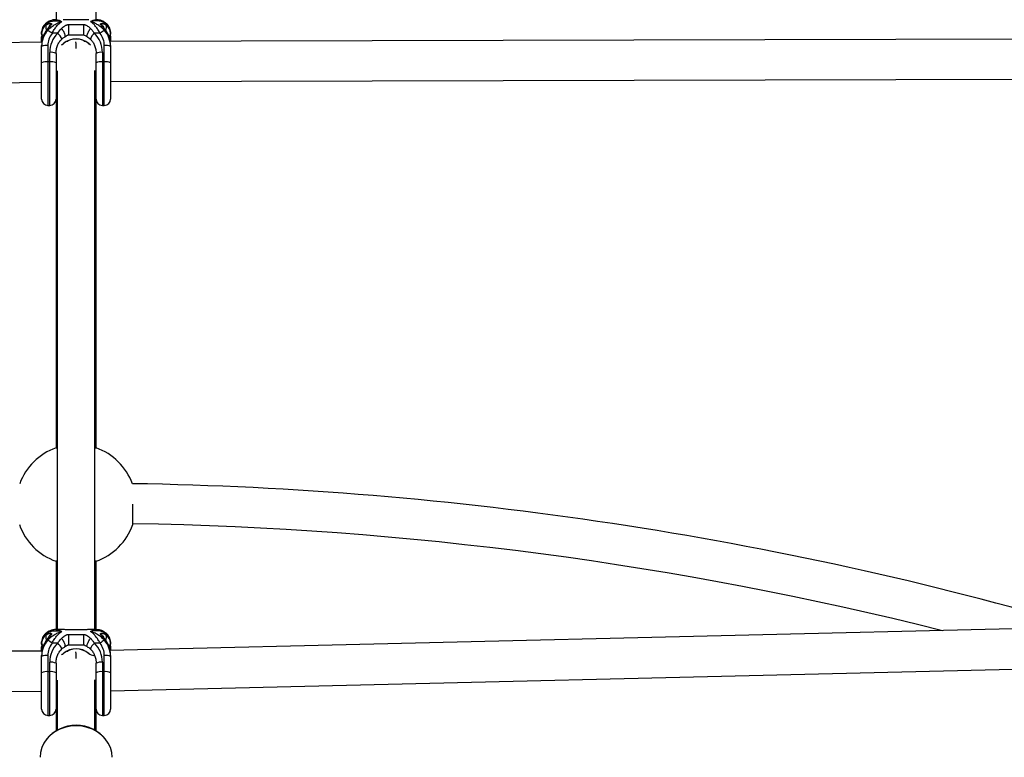
# Model space of a CAD drawing. Units: millimetres. Extents: x -4350 to 4350, y -4350 to 4350.
# Drawn here: x -23 to 371, y 1325 to 1619 of the extents above; entities that cross this region are included whole.
import ezdxf

# ---------------------------------------------------------------- set-up
doc = ezdxf.new("R2010")
doc.units = ezdxf.units.MM

msp = doc.modelspace()

# ---------------------------------------------------------------- linework, layer by layer
at = {"color": 7, "linetype": 'Continuous', "lineweight": 25}
for p, q in [((-8, 1849.17), (-8, 1619.07)), ((8, 1619.09), (8, 1849.17)), ((-4.59, 1619.09), (-5.11, 1619.1)), ((3.05, 1619.03), (-3.05, 1619.03)), ((3, 1618.99), (-3, 1618.99)), ((-3, 1617.16), (3, 1617.16)), ((5.11, 1619.1), (4.62, 1619.09)), ((-13.75, 1613.28), (-13.75, 1614.2)), ((-13.75, 1611.98), (-13.64, 1612.63)), ((-13.75, 1610.17), (-13.75, 1611.98)), ((-7.34, 1613.66), (-9.59, 1613.66)), ((-4.45, 1612.31), (-4.12, 1612.49)), ((-3, 1613.03), (3, 1613.03)), ((4.12, 1612.49), (4.45, 1612.3)), ((9.59, 1613.66), (7.34, 1613.66)), ((783.65, 1612.3), (13.6, 1610.41)), ((13.75, 1614.2), (13.75, 1613.28)), ((13.75, 1611.98), (13.75, 1610.41)), ((-13.66, 1610.17), (-776.52, 1598.63)), ((-13.75, 1587.35), (-13.75, 1608.81)), ((-11.25, 1608.77), (-11.25, 1584.85)), ((-3.1, 1610.33), (-3.94, 1610.32)), ((3.82, 1610.39), (3.12, 1610.39)), ((11.25, 1584.85), (11.25, 1608.77)), ((13.75, 1608.81), (13.75, 1587.35)), ((-10.5, 1584.85), (-10.5, 1606.05)), ((-8, 1605.64), (-8, 1448.13)), ((8, 1448.13), (8, 1605.64)), ((10.5, 1606.05), (10.5, 1584.85)), ((-10.5, 1602.28), (-11.25, 1602.28)), ((11.25, 1602.28), (10.5, 1602.28)), ((-7.5, 1598.72), (-7.5, 1375.58)), ((7.5, 1375.58), (7.5, 1598.83)), ((13.75, 1594.41), (789.79, 1596.32)), ((-782.78, 1582.53), (-13.75, 1594.17)), ((-8, 1594.26), (-7.5, 1594.27)), ((7.5, 1594.4), (8, 1594.4)), ((-11.25, 1584.85), (-10.5, 1584.85)), ((10.5, 1584.85), (11.25, 1584.85)), ((-8, 1448.13), (-7.5, 1448.13)), ((7.5, 1448.13), (8, 1448.13)), ((22.63, 1417.5), (22.63, 1425.66)), ((-8, 1402.87), (-8, 1375.55)), ((-7.5, 1402.87), (-8, 1402.87)), ((8, 1402.87), (7.5, 1402.87)), ((8, 1375.57), (8, 1402.87)), ((667.49, 1382.86), (13.54, 1367.19)), ((-5.03, 1375.58), (-7.97, 1375.58)), ((-4.59, 1375.57), (-5.11, 1375.58)), ((3.05, 1375.51), (-3.05, 1375.51)), ((3, 1375.47), (-3, 1375.47)), ((-3, 1373.64), (3, 1373.64)), ((5.11, 1375.58), (4.62, 1375.57)), ((7.97, 1375.58), (5.03, 1375.58)), ((-13.61, 1366.91), (-660.29, 1369.53)), ((-13.75, 1369.76), (-13.75, 1370.68)), ((-13.75, 1368.46), (-13.64, 1369.1)), ((-13.75, 1366.91), (-13.75, 1368.46)), ((-7.34, 1370.14), (-9.59, 1370.14)), ((-4.45, 1368.78), (-4.12, 1368.97)), ((-3, 1369.51), (3, 1369.51)), ((4.12, 1368.97), (4.45, 1368.78)), ((9.59, 1370.14), (7.34, 1370.14)), ((13.75, 1370.68), (13.75, 1369.76)), ((13.75, 1368.46), (13.75, 1367.19)), ((-13.75, 1343.82), (-13.75, 1365.28)), ((-11.25, 1365.24), (-11.25, 1341.32)), ((-3.15, 1366.87), (-3.81, 1366.87)), ((11.25, 1341.32), (11.25, 1365.24)), ((13.75, 1351.19), (673.23, 1366.99)), ((13.75, 1365.28), (13.75, 1343.82)), ((-10.5, 1341.32), (-10.5, 1362.53)), ((-8, 1362.12), (-8, 1335.14)), ((8, 1335.14), (8, 1362.12)), ((10.5, 1362.53), (10.5, 1341.32)), ((-10.5, 1358.76), (-11.25, 1358.76)), ((11.25, 1358.76), (10.5, 1358.76)), ((-666.4, 1353.56), (-13.75, 1350.91)), ((-7.5, 1355.34), (-7.5, 1335.42)), ((7.5, 1335.42), (7.5, 1355.47)), ((-8, 1350.89), (-7.5, 1350.89)), ((7.5, 1351.04), (8, 1351.05)), ((-11.25, 1341.32), (-10.5, 1341.32)), ((10.5, 1341.32), (11.25, 1341.32))]:
    msp.add_line(p, q, dxfattribs=at)
at = {"color": 8, "linetype": 'Continuous', "lineweight": 25}
for p, q in [((-3, 1618.99), (-3, 1618.99)), ((3, 1618.99), (3, 1618.99)), ((-3, 1375.47), (-3, 1375.47)), ((3, 1375.47), (3, 1375.47)), ((13.75, 1367.71), (13.66, 1367.19))]:
    msp.add_line(p, q, dxfattribs=at)
at = {"color": 7, "linetype": 'Continuous', "lineweight": 25, "flags": 128}
for points in [[(-5.77, 1609.1), (-5.51, 1609.24), (-5.07, 1609.56)], [(-5, 1609.55), (-5.46, 1609.21), (-5.54, 1609.16)], [(-5, 1609.55), (-5, 1609.54), (-5, 1609.53), (-5.01, 1609.53), (-5.02, 1609.53), (-5.03, 1609.53), (-5.04, 1609.54), (-5.06, 1609.55), (-5.07, 1609.56)], [(5, 1609.55), (5, 1609.54), (5, 1609.53), (5.01, 1609.53), (5.02, 1609.53), (5.03, 1609.53), (5.04, 1609.54), (5.06, 1609.55), (5.07, 1609.56)], [(5.55, 1609.16), (5.46, 1609.21), (5, 1609.55)], [(5.07, 1609.56), (5.51, 1609.24), (5.79, 1609.09)], [(-5.84, 1365.55), (-5.51, 1365.72), (-5.07, 1366.04)], [(-5, 1366.03), (-5.46, 1365.69), (-5.59, 1365.62)], [(-5, 1366.03), (-5, 1366.02), (-5, 1366.01), (-5.01, 1366.01), (-5.02, 1366.01), (-5.03, 1366.01), (-5.04, 1366.02), (-5.06, 1366.03), (-5.07, 1366.04)], [(5, 1366.03), (5, 1366.02), (5, 1366.01), (5.01, 1366.01), (5.02, 1366.01), (5.03, 1366.01), (5.04, 1366.02), (5.06, 1366.03), (5.07, 1366.04)], [(5.61, 1365.6), (5.46, 1365.69), (5, 1366.03)], [(14.4, 1324.59), (14.22, 1326.56), (13.7, 1328.47), (12.83, 1330.3), (11.65, 1331.98), (10.18, 1333.48), (8.46, 1334.76), (6.54, 1335.79), (4.45, 1336.55), (2.25, 1337.01), (0, 1337.17), (-2.25, 1337.01), (-4.45, 1336.55), (-6.54, 1335.79), (-8.46, 1334.76), (-10.18, 1333.48), (-11.65, 1331.98), (-12.83, 1330.3), (-13.7, 1328.47), (-14.22, 1326.56), (-14.4, 1324.59)]]:
    msp.add_lwpolyline(points, dxfattribs=at)
at = {"color": 7, "linetype": 'Continuous', "lineweight": 25}
for centre, radius, start, end in [((-9.31, 1613.86), 4.45, 117.1089, 175.6028), ((-9.62, 1613.54), 4.14, 124.2671, 176.964), ((9.31, 1613.86), 4.45, 4.3972, 62.8911), ((9.62, 1613.54), 4.14, 3.036, 55.7329), ((-4.1, 1608.45), 9.65, 138.6085, 180.5266), ((-3.96, 1608.86), 9.79, 144.6747, 180.3333), ((-11.6, 1613.29), 2.15, 180.3629, 217.4054), ((-15.24, 1607.13), 8.63, 49.1672, 63.1622), ((-3.52, 1608.87), 7.73, 141.7744, 180.8073), ((-0.41, 1606.32), 10.1, 133.3621, 181.5134), ((0.31, 1606.28), 10.19, 358.721, 46.4035), ((15.24, 1607.13), 8.63, 116.8378, 130.8328), ((3.52, 1608.87), 7.73, 359.1927, 38.2256), ((4.1, 1608.45), 9.65, 359.4734, 41.3915), ((3.96, 1608.86), 9.79, 359.6667, 35.3253), ((11.6, 1613.29), 2.15, 321.9701, 359.6282), ((-11.86, 1604.62), 4.19, 81.6591, 116.8036), ((0, 1603.64), 7.79, 49.3997, 130.6003), ((0, 1603.71), 7.68, 49.4044, 130.5956), ((-54.97, 1606.93), 55.02, 0.6383, 3.5025), ((-61.42, 1606.69), 61.47, 0.7887, 3.3521), ((11.86, 1604.62), 4.19, 63.1964, 98.3409), ((-9.89, 1601.9), 4.19, 63.1964, 98.3409), ((9.89, 1601.9), 4.19, 81.6591, 116.8036), ((-11.86, 1598.13), 4.19, 81.6591, 116.8036), ((-9.89, 1598.13), 4.19, 63.1964, 98.3409), ((9.89, 1598.13), 4.19, 81.6591, 116.8036), ((11.86, 1598.13), 4.19, 63.1964, 98.3409), ((-11.25, 1587.35), 2.5, 180, 270), ((-10.5, 1587.35), 2.5, 270, 0), ((10.5, 1587.35), 2.5, 180, 270), ((11.25, 1587.35), 2.5, 270, 0), ((0, 1425.5), 24, 109.4712, 159.708), ((0, 1425.5), 24, 20.292, 70.5288), ((0, 0), 1434, 73.71904, 89.10055), ((0, 1425.5), 24, 199.4712, 250.5288), ((0, 1425.5), 24, 289.4712, 340.5288), ((0, 0), 1418, 75.87886, 89.08568), ((-9.31, 1370.34), 4.45, 117.1089, 175.6028), ((-9.62, 1370.01), 4.14, 124.2671, 176.964), ((9.31, 1370.34), 4.45, 4.3972, 62.8911), ((9.62, 1370.01), 4.14, 3.036, 55.7329), ((-4.1, 1364.93), 9.65, 138.6085, 180.5266), ((-3.96, 1365.34), 9.79, 144.6747, 180.3333), ((-11.6, 1369.77), 2.15, 180.3629, 217.4054), ((-15.24, 1363.61), 8.63, 49.1672, 63.1622), ((-3.52, 1365.35), 7.73, 141.7744, 180.8073), ((-0.41, 1362.8), 10.1, 133.3621, 181.5134), ((0.31, 1362.76), 10.19, 358.721, 46.4035), ((15.24, 1363.61), 8.63, 116.8378, 130.8328), ((3.52, 1365.35), 7.73, 359.1927, 38.2256), ((4.1, 1364.93), 9.65, 359.4734, 41.3915), ((3.96, 1365.34), 9.79, 359.6667, 35.3253), ((11.6, 1369.77), 2.15, 321.9701, 359.6282), ((-11.86, 1361.09), 4.19, 81.6591, 116.8036), ((0, 1360.12), 7.79, 49.3997, 130.6003), ((0, 1360.19), 7.68, 49.4044, 130.5956), ((-48.73, 1363.41), 48.79, 0.6871, 3.9379), ((-54.5, 1363.18), 54.56, 0.8591, 3.7659), ((7.11, 1368.4), 3.12, 229.1338, 270.5652), ((11.86, 1361.09), 4.19, 63.1964, 98.3409), ((-9.89, 1358.38), 4.19, 63.1964, 98.3409), ((9.89, 1358.38), 4.19, 81.6591, 116.8036), ((-11.86, 1354.61), 4.19, 81.6591, 116.8036), ((-9.89, 1354.61), 4.19, 63.1964, 98.3409), ((9.89, 1354.61), 4.19, 81.6591, 116.8036), ((11.86, 1354.61), 4.19, 63.1964, 98.3409), ((-11.25, 1343.82), 2.5, 180, 270), ((-10.5, 1343.82), 2.5, 270, 360), ((10.5, 1343.82), 2.5, 180, 270), ((11.25, 1343.82), 2.5, 270, 0), ((0, 1322.14), 15.24, 37.6914, 141.7874)]:
    msp.add_arc(centre, radius, start, end, dxfattribs=at)
at = {"color": 8, "linetype": 'Continuous', "lineweight": 25}
for centre, radius, start, end in [((-10.09, 1617.26), 1.38, 117.7765, 155.6913), ((10.09, 1617.26), 1.38, 24.3081, 62.2538), ((-11.58, 1613.77), 2.17, 180.4427, 222.8236), ((-13.4, 1611.54), 0.564, 89.9417, 128.7148), ((-10.77, 1609.43), 5.44, 20.959, 50.9611), ((10.76, 1609.43), 5.44, 129.0331, 159.0498), ((11.58, 1613.77), 2.17, 316.6494, 359.5493), ((13.39, 1611.53), 0.571, 51.3755, 90.3225), ((-13.43, 1610.88), 0.476, 88.4407, 131.7243), ((13.41, 1610.82), 0.534, 50.8106, 88.7036), ((-10.09, 1373.74), 1.38, 117.7765, 155.6913), ((10.09, 1373.74), 1.38, 24.3081, 62.2538), ((-11.58, 1370.25), 2.17, 180.4427, 222.8236), ((-13.4, 1368.02), 0.564, 89.9417, 128.7148), ((-10.77, 1365.91), 5.44, 20.959, 50.9611), ((10.76, 1365.91), 5.44, 129.0331, 159.0498), ((11.58, 1370.25), 2.17, 316.6494, 359.5493), ((13.39, 1368.01), 0.571, 51.3755, 90.3225), ((-13.43, 1367.36), 0.476, 88.4407, 131.7243), ((13.41, 1367.3), 0.534, 50.8106, 88.7036)]:
    msp.add_arc(centre, radius, start, end, dxfattribs=at)
at = {"color": 7, "linetype": 'Continuous', "lineweight": 25}
for points, knots in [([(-10.72, 1618.48), (-10.95, 1618.35), (-11.56, 1618.02), (-12.39, 1617.36), (-13.13, 1616.46), (-13.6, 1615.45), (-13.74, 1614.68), (-13.75, 1614.26), (-13.75, 1614.2)], [0, 0, 0, 0, 0.1324535, 0.3616404, 0.5736997, 0.77332, 0.9674234, 1, 1, 1, 1]), ([(-11.95, 1616.96), (-11.91, 1616.99), (-11.83, 1617.05), (-11.66, 1617.16), (-11.44, 1617.29), (-11.16, 1617.43), (-10.84, 1617.55), (-10.5, 1617.63), (-10.16, 1617.66), (-9.94, 1617.61), (-9.85, 1617.54), (-9.81, 1617.49), (-9.79, 1617.44), (-9.78, 1617.39), (-9.78, 1617.37)], [0, 0, 0, 0, 0.050036, 0.099253, 0.203863, 0.316182, 0.438207, 0.571721, 0.713969, 0.859166, 0.895243, 0.930235, 0.965559, 1, 1, 1, 1]), ([(-9.78, 1617.37), (-9.78, 1617.36), (-9.78, 1617.33), (-9.8, 1617.28), (-9.81, 1617.22), (-9.85, 1617.14), (-9.94, 1616.97), (-10.16, 1616.68), (-10.5, 1616.29), (-10.84, 1615.9), (-11.16, 1615.53), (-11.44, 1615.19), (-11.66, 1614.91), (-11.83, 1614.69), (-11.91, 1614.58), (-11.95, 1614.53)], [0, 0, 0, 0, 0.02289, 0.046102, 0.069787, 0.104767, 0.140854, 0.286048, 0.428293, 0.561804, 0.683825, 0.796142, 0.900749, 0.949961, 1, 1, 1, 1]), ([(-11.34, 1617.82), (-10.95, 1618.07), (-10.53, 1618.25), (-9.65, 1618.52), (-9.18, 1618.61), (-8.23, 1618.69), (-7.75, 1618.68), (-7, 1618.6), (-6.75, 1618.56), (-6.38, 1618.49), (-6.25, 1618.46), (-6, 1618.4), (-5.87, 1618.37), (-5.75, 1618.33)], [0, 0, 0, 0, 0.25, 0.25, 0.5, 0.5, 0.75, 0.75, 0.875, 0.875, 0.9375, 0.9375, 1, 1, 1, 1]), ([(-11.34, 1614.83), (-10.95, 1615.26), (-10.53, 1615.66), (-9.65, 1616.39), (-9.18, 1616.73), (-8.23, 1617.32), (-7.75, 1617.57), (-7, 1617.9), (-6.75, 1618), (-6.38, 1618.14), (-6.25, 1618.18), (-6, 1618.26), (-5.87, 1618.3), (-5.75, 1618.33)], [0, 0, 0, 0, 0.25, 0.25, 0.5, 0.5, 0.75, 0.75, 0.875, 0.875, 0.9375, 0.9375, 1, 1, 1, 1]), ([(-9.78, 1617.37), (-10.04, 1617.24), (-10.32, 1617.04), (-10.66, 1616.63), (-10.76, 1616.47), (-10.92, 1616.12), (-10.98, 1615.92), (-11.01, 1615.72)], [0, 0, 0, 0, 0.5, 0.5, 0.75, 0.75, 1, 1, 1, 1]), ([(-7.96, 1619.07), (-8.17, 1619.08), (-8.8, 1619.1), (-9.74, 1618.91), (-10.43, 1618.59), (-10.72, 1618.46)], [0, 0, 0, 0, 0.220617, 0.667611, 1, 1, 1, 1]), ([(-9.59, 1613.66), (-9.33, 1614.19), (-9.04, 1614.68), (-8.44, 1615.61), (-8.12, 1616.05), (-7.47, 1616.84), (-7.13, 1617.2), (-6.62, 1617.67), (-6.44, 1617.82), (-6.18, 1618.03), (-6.1, 1618.09), (-5.92, 1618.22), (-5.84, 1618.28), (-5.75, 1618.33)], [0, 0, 0, 0, 0.25, 0.25, 0.5, 0.5, 0.75, 0.75, 0.875, 0.875, 0.9375, 0.9375, 1, 1, 1, 1]), ([(-5.76, 1615.58), (-5.72, 1615.62), (-5.63, 1615.71), (-5.45, 1615.87), (-5.13, 1616.17), (-4.71, 1616.5), (-4.26, 1616.79), (-3.93, 1616.95), (-3.66, 1617.05), (-3.44, 1617.11), (-3.22, 1617.15), (-3.07, 1617.15), (-3, 1617.16)], [0, 0, 0, 0, 0.0578255, 0.1107403, 0.2262436, 0.4724283, 0.6033159, 0.7370662, 0.8063909, 0.8700901, 0.9362964, 1, 1, 1, 1]), ([(-3, 1617.16), (-3, 1616.86), (-3, 1616.48), (-3, 1615.66), (-3, 1615.22), (-3, 1614.4), (-3, 1614.02), (-3, 1613.4), (-3, 1613.16), (-3, 1613.03)], [0, 0, 0, 0, 0.25, 0.25, 0.5, 0.5, 0.75, 0.75, 1, 1, 1, 1]), ([(3, 1617.16), (3.04, 1617.16), (3.11, 1617.16), (3.22, 1617.15), (3.33, 1617.13), (3.48, 1617.1), (3.66, 1617.05), (3.94, 1616.95), (4.26, 1616.78), (4.72, 1616.49), (5.13, 1616.17), (5.46, 1615.87), (5.64, 1615.7), (5.72, 1615.61), (5.77, 1615.57)], [0, 0, 0, 0, 0.0316495, 0.0637401, 0.0964639, 0.1300027, 0.1936866, 0.2630446, 0.3968119, 0.5277004, 0.7738388, 0.8893031, 0.9421928, 1, 1, 1, 1]), ([(3, 1617.16), (3, 1616.96), (3, 1616.69), (3, 1616.17), (3, 1615.98), (3, 1615.57), (3, 1615.35), (3, 1614.9), (3, 1614.67), (3, 1614.22), (3, 1614.01), (3, 1613.63), (3, 1613.46), (3, 1613.2), (3, 1613.1), (3, 1613.03)], [0, 0, 0, 0, 0.25, 0.25, 0.375, 0.375, 0.5, 0.5, 0.625, 0.625, 0.75, 0.75, 0.875, 0.875, 1, 1, 1, 1]), ([(11.34, 1617.82), (10.95, 1618.07), (10.53, 1618.25), (9.65, 1618.52), (9.18, 1618.61), (8.23, 1618.69), (7.75, 1618.68), (7, 1618.6), (6.75, 1618.56), (6.38, 1618.49), (6.25, 1618.46), (6, 1618.4), (5.87, 1618.37), (5.75, 1618.33)], [0, 0, 0, 0, 0.25, 0.25, 0.5, 0.5, 0.75, 0.75, 0.875, 0.875, 0.9375, 0.9375, 1, 1, 1, 1]), ([(9.59, 1613.66), (9.33, 1614.19), (9.04, 1614.68), (8.44, 1615.61), (8.12, 1616.05), (7.47, 1616.84), (7.13, 1617.2), (6.62, 1617.67), (6.44, 1617.82), (6.18, 1618.03), (6.1, 1618.09), (5.92, 1618.22), (5.84, 1618.28), (5.75, 1618.33)], [0, 0, 0, 0, 0.25, 0.25, 0.5, 0.5, 0.75, 0.75, 0.875, 0.875, 0.9375, 0.9375, 1, 1, 1, 1]), ([(11.34, 1614.83), (10.95, 1615.26), (10.53, 1615.66), (9.65, 1616.39), (9.18, 1616.73), (8.23, 1617.32), (7.75, 1617.57), (7, 1617.9), (6.75, 1618), (6.38, 1618.14), (6.25, 1618.18), (6, 1618.26), (5.87, 1618.3), (5.75, 1618.33)], [0, 0, 0, 0, 0.25, 0.25, 0.5, 0.5, 0.75, 0.75, 0.875, 0.875, 0.9375, 0.9375, 1, 1, 1, 1]), ([(10.72, 1618.46), (10.67, 1618.5), (10.26, 1618.73), (9.41, 1618.96), (8.53, 1619.13), (8.04, 1619.09), (7.96, 1619.09)], [0, 0, 0, 0, 0.062394, 0.4819, 0.91628, 1, 1, 1, 1]), ([(9.78, 1617.37), (9.78, 1617.39), (9.78, 1617.42), (9.8, 1617.45), (9.81, 1617.49), (9.85, 1617.54), (9.94, 1617.61), (10.16, 1617.66), (10.5, 1617.63), (10.84, 1617.55), (11.16, 1617.43), (11.44, 1617.29), (11.66, 1617.16), (11.83, 1617.05), (11.91, 1616.99), (11.95, 1616.96)], [0, 0, 0, 0, 0.0228902, 0.0461022, 0.0697868, 0.1047666, 0.1408538, 0.2860475, 0.4282927, 0.5618037, 0.6838251, 0.796142, 0.9007493, 0.9499613, 1, 1, 1, 1]), ([(11.95, 1614.53), (11.91, 1614.58), (11.83, 1614.69), (11.66, 1614.91), (11.44, 1615.19), (11.16, 1615.53), (10.84, 1615.9), (10.5, 1616.29), (10.16, 1616.68), (9.94, 1616.97), (9.85, 1617.14), (9.81, 1617.23), (9.79, 1617.3), (9.78, 1617.35), (9.78, 1617.37)], [0, 0, 0, 0, 0.050036, 0.099253, 0.203863, 0.316182, 0.438207, 0.571721, 0.713969, 0.859166, 0.895243, 0.930235, 0.965559, 1, 1, 1, 1]), ([(9.78, 1617.37), (9.97, 1617.26), (10.36, 1617.02), (10.79, 1616.45), (11.03, 1615.93), (11, 1615.63), (10.99, 1615.58)], [0, 0, 0, 0, 0.267021, 0.581072, 0.936742, 1, 1, 1, 1]), ([(13.75, 1614.2), (13.73, 1614.52), (13.68, 1615.21), (13.28, 1616.18), (12.64, 1617.08), (11.8, 1617.86), (11.09, 1618.27), (10.72, 1618.48)], [0, 0, 0, 0, 0.1738648, 0.3725765, 0.5721852, 0.782251, 1, 1, 1, 1]), ([(-12.1, 1614.5), (-12.28, 1614.21), (-12.77, 1613.41), (-13.32, 1611.99), (-13.69, 1610.36), (-13.73, 1609.29), (-13.75, 1608.81)], [0, 0, 0, 0, 0.173947, 0.4621398, 0.7595621, 1, 1, 1, 1]), ([(-13.75, 1613.28), (-13.73, 1613.09), (-13.69, 1612.63), (-13.51, 1612.14), (-13.3, 1611.93), (-13.29, 1611.92)], [0, 0, 0, 0, 0.396694, 0.97094, 1, 1, 1, 1]), ([(-11.07, 1615.75), (-11.07, 1615.75), (-11.09, 1615.76), (-11.15, 1615.73), (-11.27, 1615.62), (-11.45, 1615.41), (-11.73, 1615.05), (-11.95, 1614.72), (-12.1, 1614.5)], [0, 0, 0, 0, 0.049094, 0.117586, 0.262406, 0.424461, 0.601898, 1, 1, 1, 1]), ([(-5.68, 1611.37), (-5.58, 1611.46), (-5.19, 1611.82), (-4.76, 1612.1), (-4.44, 1612.3)], [0, 0, 0, 0, 0.2527399, 1, 1, 1, 1]), ([(-4.12, 1612.5), (-4.04, 1612.55), (-3.82, 1612.67), (-3.53, 1612.85), (-3.24, 1613), (-3.07, 1613.02), (-3, 1613.03)], [0, 0, 0, 0, 0.21752, 0.601604, 0.843877, 1, 1, 1, 1]), ([(3, 1613.03), (3.08, 1613.02), (3.43, 1612.97), (3.76, 1612.69), (4.06, 1612.54), (4.12, 1612.5)], [0, 0, 0, 0, 0.193901, 0.82392, 1, 1, 1, 1]), ([(4.44, 1612.28), (4.64, 1612.16), (5.07, 1611.91), (5.47, 1611.55), (5.68, 1611.36)], [0, 0, 0, 0, 0.467816, 1, 1, 1, 1]), ([(5.77, 1615.57), (6.05, 1615.28), (6.32, 1614.98), (6.84, 1614.34), (7.1, 1614.01), (7.34, 1613.66)], [0, 0, 0, 0, 0.5, 0.5, 1, 1, 1, 1]), ([(12.1, 1614.5), (11.98, 1614.69), (11.73, 1615.05), (11.42, 1615.45), (11.22, 1615.65), (11.13, 1615.71), (11.1, 1615.7), (11.09, 1615.69)], [0, 0, 0, 0, 0.333631, 0.646246, 0.795679, 0.945156, 1, 1, 1, 1]), ([(13.75, 1608.81), (13.74, 1609.18), (13.71, 1610.16), (13.4, 1611.74), (12.84, 1613.28), (12.31, 1614.15), (12.1, 1614.5)], [0, 0, 0, 0, 0.1848801, 0.4937387, 0.7971922, 1, 1, 1, 1]), ([(13.28, 1611.91), (13.29, 1611.91), (13.51, 1612.11), (13.69, 1612.61), (13.73, 1613.09), (13.75, 1613.28)], [0, 0, 0, 0, 0.009766, 0.605557, 1, 1, 1, 1]), ([(13.64, 1612.63), (13.66, 1612.6), (13.75, 1612.39), (13.75, 1612.16), (13.75, 1611.98)], [0, 0, 0, 0, 0.178974, 1, 1, 1, 1]), ([(-8, 1605.64), (-7.99, 1605.91), (-7.97, 1606.72), (-7.72, 1608.05), (-7.16, 1609.51), (-6.46, 1610.62), (-5.9, 1611.17), (-5.68, 1611.38)], [0, 0, 0, 0, 0.124019, 0.386224, 0.634029, 0.85999, 1, 1, 1, 1]), ([(5.68, 1611.38), (5.82, 1611.25), (6.3, 1610.79), (6.99, 1609.83), (7.61, 1608.43), (7.95, 1607), (7.98, 1606.05), (8, 1605.64)], [0, 0, 0, 0, 0.088858, 0.310338, 0.550752, 0.80689, 1, 1, 1, 1]), ([(-10.72, 1374.95), (-10.95, 1374.83), (-11.56, 1374.5), (-12.39, 1373.83), (-13.13, 1372.93), (-13.6, 1371.93), (-13.74, 1371.16), (-13.75, 1370.74), (-13.75, 1370.68)], [0, 0, 0, 0, 0.1324535, 0.3616404, 0.5736997, 0.77332, 0.9674234, 1, 1, 1, 1]), ([(-11.07, 1372.22), (-11.07, 1372.23), (-11.09, 1372.24), (-11.15, 1372.2), (-11.27, 1372.1), (-11.45, 1371.89), (-11.73, 1371.53), (-11.95, 1371.2), (-12.1, 1370.98)], [0, 0, 0, 0, 0.049094, 0.117586, 0.262406, 0.424461, 0.601898, 1, 1, 1, 1]), ([(-11.95, 1373.44), (-11.91, 1373.47), (-11.83, 1373.53), (-11.66, 1373.64), (-11.44, 1373.77), (-11.16, 1373.91), (-10.84, 1374.03), (-10.5, 1374.11), (-10.16, 1374.14), (-9.94, 1374.09), (-9.85, 1374.01), (-9.81, 1373.97), (-9.79, 1373.91), (-9.78, 1373.87), (-9.78, 1373.85)], [0, 0, 0, 0, 0.050036, 0.099253, 0.203863, 0.316182, 0.438207, 0.571721, 0.713969, 0.859166, 0.895243, 0.930235, 0.965559, 1, 1, 1, 1]), ([(-9.78, 1373.85), (-9.78, 1373.84), (-9.78, 1373.81), (-9.8, 1373.76), (-9.81, 1373.7), (-9.85, 1373.62), (-9.94, 1373.44), (-10.16, 1373.15), (-10.5, 1372.76), (-10.84, 1372.38), (-11.16, 1372.01), (-11.44, 1371.66), (-11.66, 1371.38), (-11.83, 1371.17), (-11.91, 1371.06), (-11.95, 1371)], [0, 0, 0, 0, 0.02289, 0.046102, 0.069787, 0.104767, 0.140854, 0.286048, 0.428293, 0.561804, 0.683825, 0.796142, 0.900749, 0.949961, 1, 1, 1, 1]), ([(-11.34, 1374.3), (-10.95, 1374.55), (-10.53, 1374.73), (-9.65, 1375), (-9.18, 1375.09), (-8.23, 1375.16), (-7.75, 1375.15), (-7, 1375.08), (-6.75, 1375.04), (-6.38, 1374.97), (-6.25, 1374.94), (-6, 1374.88), (-5.87, 1374.85), (-5.75, 1374.81)], [0, 0, 0, 0, 0.25, 0.25, 0.5, 0.5, 0.75, 0.75, 0.875, 0.875, 0.9375, 0.9375, 1, 1, 1, 1]), ([(-11.34, 1371.31), (-10.95, 1371.74), (-10.53, 1372.14), (-9.65, 1372.87), (-9.18, 1373.21), (-8.23, 1373.8), (-7.75, 1374.05), (-7, 1374.38), (-6.75, 1374.48), (-6.38, 1374.62), (-6.25, 1374.66), (-6, 1374.74), (-5.87, 1374.78), (-5.75, 1374.81)], [0, 0, 0, 0, 0.25, 0.25, 0.5, 0.5, 0.75, 0.75, 0.875, 0.875, 0.9375, 0.9375, 1, 1, 1, 1]), ([(-9.78, 1373.85), (-10.04, 1373.72), (-10.32, 1373.52), (-10.66, 1373.1), (-10.76, 1372.94), (-10.92, 1372.59), (-10.98, 1372.4), (-11.01, 1372.2)], [0, 0, 0, 0, 0.5, 0.5, 0.75, 0.75, 1, 1, 1, 1]), ([(-7.96, 1375.55), (-8.17, 1375.56), (-8.8, 1375.58), (-9.74, 1375.39), (-10.43, 1375.07), (-10.72, 1374.93)], [0, 0, 0, 0, 0.220617, 0.667611, 1, 1, 1, 1]), ([(-9.59, 1370.14), (-9.33, 1370.66), (-9.04, 1371.16), (-8.44, 1372.09), (-8.12, 1372.53), (-7.47, 1373.32), (-7.13, 1373.68), (-6.62, 1374.15), (-6.44, 1374.3), (-6.18, 1374.51), (-6.1, 1374.57), (-5.92, 1374.7), (-5.84, 1374.76), (-5.75, 1374.81)], [0, 0, 0, 0, 0.25, 0.25, 0.5, 0.5, 0.75, 0.75, 0.875, 0.875, 0.9375, 0.9375, 1, 1, 1, 1]), ([(-5.76, 1372.05), (-5.72, 1372.1), (-5.63, 1372.18), (-5.45, 1372.35), (-5.13, 1372.65), (-4.71, 1372.97), (-4.26, 1373.26), (-3.93, 1373.43), (-3.66, 1373.53), (-3.44, 1373.59), (-3.22, 1373.63), (-3.07, 1373.63), (-3, 1373.64)], [0, 0, 0, 0, 0.0578255, 0.1107403, 0.2262436, 0.4724283, 0.6033159, 0.7370662, 0.8063909, 0.8700901, 0.9362964, 1, 1, 1, 1]), ([(-3, 1373.64), (-3, 1373.33), (-3, 1372.95), (-3, 1372.14), (-3, 1371.7), (-3, 1370.88), (-3, 1370.49), (-3, 1369.87), (-3, 1369.64), (-3, 1369.51)], [0, 0, 0, 0, 0.25, 0.25, 0.5, 0.5, 0.75, 0.75, 1, 1, 1, 1]), ([(3, 1373.64), (3.04, 1373.63), (3.11, 1373.63), (3.22, 1373.62), (3.33, 1373.61), (3.48, 1373.58), (3.66, 1373.53), (3.94, 1373.43), (4.26, 1373.26), (4.72, 1372.97), (5.13, 1372.65), (5.46, 1372.35), (5.64, 1372.18), (5.72, 1372.09), (5.77, 1372.05)], [0, 0, 0, 0, 0.0316495, 0.0637401, 0.0964639, 0.1300027, 0.1936866, 0.2630446, 0.3968119, 0.5277004, 0.7738388, 0.8893031, 0.9421928, 1, 1, 1, 1]), ([(3, 1373.64), (3, 1373.43), (3, 1373.17), (3, 1372.65), (3, 1372.46), (3, 1372.05), (3, 1371.83), (3, 1371.38), (3, 1371.14), (3, 1370.7), (3, 1370.49), (3, 1370.11), (3, 1369.94), (3, 1369.68), (3, 1369.58), (3, 1369.51)], [0, 0, 0, 0, 0.25, 0.25, 0.375, 0.375, 0.5, 0.5, 0.625, 0.625, 0.75, 0.75, 0.875, 0.875, 1, 1, 1, 1]), ([(11.34, 1374.3), (10.95, 1374.55), (10.53, 1374.73), (9.65, 1375), (9.18, 1375.09), (8.23, 1375.16), (7.75, 1375.15), (7, 1375.08), (6.75, 1375.04), (6.38, 1374.97), (6.25, 1374.94), (6, 1374.88), (5.87, 1374.85), (5.75, 1374.81)], [0, 0, 0, 0, 0.25, 0.25, 0.5, 0.5, 0.75, 0.75, 0.875, 0.875, 0.9375, 0.9375, 1, 1, 1, 1]), ([(9.59, 1370.14), (9.33, 1370.66), (9.04, 1371.16), (8.44, 1372.09), (8.12, 1372.53), (7.47, 1373.32), (7.13, 1373.68), (6.62, 1374.15), (6.44, 1374.3), (6.18, 1374.51), (6.1, 1374.57), (5.92, 1374.7), (5.84, 1374.76), (5.75, 1374.81)], [0, 0, 0, 0, 0.25, 0.25, 0.5, 0.5, 0.75, 0.75, 0.875, 0.875, 0.9375, 0.9375, 1, 1, 1, 1]), ([(11.34, 1371.31), (10.95, 1371.74), (10.53, 1372.14), (9.65, 1372.87), (9.18, 1373.21), (8.23, 1373.8), (7.75, 1374.05), (7, 1374.38), (6.75, 1374.48), (6.38, 1374.62), (6.25, 1374.66), (6, 1374.74), (5.87, 1374.78), (5.75, 1374.81)], [0, 0, 0, 0, 0.25, 0.25, 0.5, 0.5, 0.75, 0.75, 0.875, 0.875, 0.9375, 0.9375, 1, 1, 1, 1]), ([(10.72, 1374.94), (10.67, 1374.97), (10.26, 1375.21), (9.41, 1375.44), (8.53, 1375.61), (8.04, 1375.57), (7.96, 1375.56)], [0, 0, 0, 0, 0.062394, 0.4819, 0.91628, 1, 1, 1, 1]), ([(9.78, 1373.85), (9.78, 1373.86), (9.78, 1373.89), (9.8, 1373.93), (9.81, 1373.97), (9.85, 1374.01), (9.94, 1374.09), (10.16, 1374.14), (10.5, 1374.11), (10.84, 1374.03), (11.16, 1373.91), (11.44, 1373.77), (11.66, 1373.64), (11.83, 1373.53), (11.91, 1373.47), (11.95, 1373.44)], [0, 0, 0, 0, 0.02289, 0.046102, 0.069787, 0.104767, 0.140854, 0.286048, 0.428293, 0.561804, 0.683825, 0.796142, 0.900749, 0.949961, 1, 1, 1, 1]), ([(11.95, 1371), (11.91, 1371.06), (11.83, 1371.17), (11.66, 1371.38), (11.44, 1371.66), (11.16, 1372.01), (10.84, 1372.38), (10.5, 1372.76), (10.16, 1373.15), (9.94, 1373.44), (9.85, 1373.62), (9.81, 1373.7), (9.79, 1373.78), (9.78, 1373.83), (9.78, 1373.85)], [0, 0, 0, 0, 0.050036, 0.099253, 0.203863, 0.316182, 0.438207, 0.571721, 0.713969, 0.859166, 0.895243, 0.930235, 0.965559, 1, 1, 1, 1]), ([(9.78, 1373.85), (9.97, 1373.74), (10.36, 1373.5), (10.79, 1372.93), (11.03, 1372.41), (11, 1372.11), (10.99, 1372.06)], [0, 0, 0, 0, 0.267021, 0.581072, 0.936742, 1, 1, 1, 1]), ([(13.75, 1370.68), (13.73, 1371), (13.68, 1371.68), (13.28, 1372.66), (12.64, 1373.56), (11.8, 1374.34), (11.09, 1374.75), (10.72, 1374.95)], [0, 0, 0, 0, 0.1738648, 0.3725765, 0.5721852, 0.782251, 1, 1, 1, 1]), ([(12.1, 1370.98), (11.98, 1371.17), (11.73, 1371.53), (11.42, 1371.93), (11.22, 1372.13), (11.13, 1372.19), (11.1, 1372.17), (11.09, 1372.17)], [0, 0, 0, 0, 0.333631, 0.646246, 0.795679, 0.945156, 1, 1, 1, 1]), ([(-12.1, 1370.98), (-12.28, 1370.68), (-12.77, 1369.89), (-13.32, 1368.46), (-13.69, 1366.84), (-13.73, 1365.76), (-13.75, 1365.28)], [0, 0, 0, 0, 0.173947, 0.4621398, 0.7595621, 1, 1, 1, 1]), ([(-13.75, 1369.76), (-13.73, 1369.57), (-13.69, 1369.1), (-13.51, 1368.61), (-13.3, 1368.41), (-13.29, 1368.4)], [0, 0, 0, 0, 0.396694, 0.97094, 1, 1, 1, 1]), ([(-5.68, 1367.85), (-5.58, 1367.94), (-5.19, 1368.29), (-4.76, 1368.57), (-4.44, 1368.78)], [0, 0, 0, 0, 0.25274, 1, 1, 1, 1]), ([(-4.12, 1368.98), (-4.04, 1369.03), (-3.82, 1369.14), (-3.53, 1369.33), (-3.24, 1369.48), (-3.07, 1369.5), (-3, 1369.51)], [0, 0, 0, 0, 0.21752, 0.601604, 0.843877, 1, 1, 1, 1]), ([(3, 1369.51), (3.08, 1369.49), (3.43, 1369.44), (3.76, 1369.17), (4.06, 1369.02), (4.12, 1368.98)], [0, 0, 0, 0, 0.193901, 0.82392, 1, 1, 1, 1]), ([(4.44, 1368.76), (4.64, 1368.64), (5.07, 1368.39), (5.47, 1368.03), (5.68, 1367.84)], [0, 0, 0, 0, 0.467816, 1, 1, 1, 1]), ([(5.77, 1372.05), (6.05, 1371.76), (6.32, 1371.46), (6.84, 1370.82), (7.1, 1370.49), (7.34, 1370.14)], [0, 0, 0, 0, 0.5, 0.5, 1, 1, 1, 1]), ([(13.75, 1365.28), (13.74, 1365.65), (13.71, 1366.64), (13.4, 1368.22), (12.84, 1369.76), (12.31, 1370.63), (12.1, 1370.98)], [0, 0, 0, 0, 0.1848801, 0.4937387, 0.7971922, 1, 1, 1, 1]), ([(13.28, 1368.39), (13.29, 1368.39), (13.51, 1368.59), (13.69, 1369.09), (13.73, 1369.57), (13.75, 1369.76)], [0, 0, 0, 0, 0.009766, 0.605557, 1, 1, 1, 1]), ([(13.64, 1369.11), (13.66, 1369.08), (13.75, 1368.87), (13.75, 1368.64), (13.75, 1368.46)], [0, 0, 0, 0, 0.1789738, 1, 1, 1, 1]), ([(-8, 1362.12), (-7.99, 1362.38), (-7.97, 1363.2), (-7.72, 1364.53), (-7.16, 1365.99), (-6.46, 1367.1), (-5.9, 1367.65), (-5.68, 1367.86)], [0, 0, 0, 0, 0.124019, 0.386224, 0.634029, 0.85999, 1, 1, 1, 1]), ([(5.68, 1367.86), (5.82, 1367.73), (6.3, 1367.27), (6.99, 1366.31), (7.61, 1364.91), (7.95, 1363.48), (7.98, 1362.53), (8, 1362.12)], [0, 0, 0, 0, 0.088858, 0.310338, 0.550752, 0.80689, 1, 1, 1, 1])]:
    msp.add_open_spline(points, degree=3, knots=knots, dxfattribs=at)
at = {"color": 8, "linetype": 'Continuous', "lineweight": 25}
for points, knots in [([(-11.95, 1616.96), (-12, 1616.8), (-12.11, 1616.47), (-12.12, 1615.91), (-12.02, 1615.37), (-11.88, 1615.05), (-11.81, 1614.91)], [0, 0, 0, 0, 0.266893, 0.533787, 0.80068, 1, 1, 1, 1]), ([(-7.97, 1619.06), (-7.59, 1619.03), (-7.02, 1619), (-6.34, 1618.68), (-6.02, 1618.5), (-5.88, 1618.41), (-5.81, 1618.37), (-5.78, 1618.35), (-5.76, 1618.34), (-5.76, 1618.34), (-5.75, 1618.34), (-5.75, 1618.33)], [0, 0, 0, 0, 0.5361051, 0.7878253, 0.9016292, 0.9542654, 0.9787244, 0.9901014, 0.9950359, 0.9958204, 1, 1, 1, 1]), ([(-3, 1618.99), (-3.15, 1618.99), (-3.46, 1619), (-4.01, 1619.04), (-4.55, 1619.1), (-4.89, 1619.09), (-5.03, 1619.08)], [0, 0, 0, 0, 0.185602, 0.375967, 0.754695, 1, 1, 1, 1]), ([(5.03, 1619.08), (4.89, 1619.09), (4.54, 1619.1), (4.01, 1619.04), (3.45, 1619), (3.15, 1618.99), (3, 1618.99)], [0, 0, 0, 0, 0.247307, 0.625028, 0.814876, 1, 1, 1, 1]), ([(5.75, 1618.33), (5.75, 1618.34), (5.76, 1618.34), (5.76, 1618.34), (5.78, 1618.35), (5.81, 1618.37), (5.88, 1618.41), (6.02, 1618.5), (6.34, 1618.68), (7.02, 1619), (7.59, 1619.03), (7.97, 1619.06)], [0, 0, 0, 0, 0.0041796, 0.0049641, 0.0098986, 0.0212756, 0.0457346, 0.0983708, 0.2121747, 0.4638949, 1, 1, 1, 1]), ([(11.82, 1614.91), (11.88, 1615.05), (12.02, 1615.37), (12.12, 1615.91), (12.11, 1616.47), (12, 1616.8), (11.95, 1616.96)], [0, 0, 0, 0, 0.197868, 0.465245, 0.732623, 1, 1, 1, 1]), ([(-11.95, 1614.53), (-12.01, 1614.53), (-12.09, 1614.55), (-12.09, 1614.5), (-12.09, 1614.5)], [0, 0, 0, 0, 0.803633, 1, 1, 1, 1]), ([(-4.46, 1612.33), (-4.43, 1612.34), (-4.34, 1612.38), (-4.31, 1612.64), (-4.4, 1613.09), (-4.61, 1613.67), (-4.93, 1614.32), (-5.32, 1614.99), (-5.61, 1615.38), (-5.76, 1615.58)], [0, 0, 0, 0, 0.07198, 0.22665, 0.38132, 0.53599, 0.69066, 0.84533, 1, 1, 1, 1]), ([(4.47, 1612.32), (4.44, 1612.34), (4.34, 1612.37), (4.32, 1612.64), (4.4, 1613.08), (4.62, 1613.67), (4.93, 1614.32), (5.33, 1614.98), (5.62, 1615.37), (5.77, 1615.57)], [0, 0, 0, 0, 0.076923, 0.230769, 0.384615, 0.538462, 0.692308, 0.846154, 1, 1, 1, 1]), ([(12.09, 1614.5), (12.09, 1614.5), (12.09, 1614.55), (12.01, 1614.53), (11.95, 1614.53)], [0, 0, 0, 0, 0.196372, 1, 1, 1, 1]), ([(-13.6, 1610.49), (-13.63, 1610.55), (-13.74, 1610.79), (-13.75, 1611.05), (-13.75, 1611.24)], [0, 0, 0, 0, 0.281023, 1, 1, 1, 1]), ([(13.75, 1611.24), (13.75, 1610.95), (13.74, 1610.66), (13.6, 1610.41), (13.6, 1610.41)], [0, 0, 0, 0, 0.982143, 1, 1, 1, 1]), ([(-11.95, 1373.44), (-12, 1373.27), (-12.11, 1372.95), (-12.12, 1372.38), (-12.02, 1371.85), (-11.88, 1371.53), (-11.81, 1371.39)], [0, 0, 0, 0, 0.266893, 0.533787, 0.80068, 1, 1, 1, 1]), ([(-7.97, 1375.54), (-7.59, 1375.51), (-7.02, 1375.48), (-6.34, 1375.16), (-6.02, 1374.98), (-5.88, 1374.89), (-5.81, 1374.85), (-5.78, 1374.83), (-5.76, 1374.82), (-5.76, 1374.82), (-5.75, 1374.81), (-5.75, 1374.81)], [0, 0, 0, 0, 0.5361051, 0.7878253, 0.9016292, 0.9542654, 0.9787244, 0.9901014, 0.9950359, 0.9958204, 1, 1, 1, 1]), ([(-4.46, 1368.81), (-4.43, 1368.82), (-4.34, 1368.85), (-4.31, 1369.12), (-4.4, 1369.57), (-4.61, 1370.15), (-4.93, 1370.8), (-5.32, 1371.47), (-5.61, 1371.86), (-5.76, 1372.05)], [0, 0, 0, 0, 0.07198, 0.22665, 0.38132, 0.53599, 0.69066, 0.84533, 1, 1, 1, 1]), ([(-3, 1375.47), (-3.15, 1375.47), (-3.46, 1375.48), (-4.01, 1375.52), (-4.55, 1375.58), (-4.89, 1375.56), (-5.03, 1375.56)], [0, 0, 0, 0, 0.1856017, 0.3759674, 0.754695, 1, 1, 1, 1]), ([(5.03, 1375.56), (4.89, 1375.56), (4.54, 1375.58), (4.01, 1375.52), (3.45, 1375.48), (3.15, 1375.47), (3, 1375.47)], [0, 0, 0, 0, 0.247307, 0.625028, 0.814876, 1, 1, 1, 1]), ([(5.75, 1374.81), (5.75, 1374.81), (5.76, 1374.82), (5.76, 1374.82), (5.78, 1374.83), (5.81, 1374.85), (5.88, 1374.89), (6.02, 1374.98), (6.34, 1375.16), (7.02, 1375.48), (7.59, 1375.51), (7.97, 1375.54)], [0, 0, 0, 0, 0.00418, 0.004964, 0.009899, 0.021276, 0.045735, 0.098371, 0.212175, 0.463895, 1, 1, 1, 1]), ([(11.82, 1371.39), (11.88, 1371.53), (12.02, 1371.85), (12.12, 1372.38), (12.11, 1372.95), (12, 1373.27), (11.95, 1373.44)], [0, 0, 0, 0, 0.197868, 0.465245, 0.732623, 1, 1, 1, 1]), ([(-11.95, 1371), (-12.01, 1371.01), (-12.09, 1371.02), (-12.09, 1370.98), (-12.09, 1370.97)], [0, 0, 0, 0, 0.8036325, 1, 1, 1, 1]), ([(4.47, 1368.8), (4.44, 1368.81), (4.34, 1368.85), (4.32, 1369.11), (4.4, 1369.56), (4.62, 1370.15), (4.93, 1370.79), (5.33, 1371.46), (5.62, 1371.85), (5.77, 1372.05)], [0, 0, 0, 0, 0.076923, 0.230769, 0.384615, 0.538462, 0.692308, 0.846154, 1, 1, 1, 1]), ([(12.09, 1370.97), (12.09, 1370.98), (12.09, 1371.02), (12.01, 1371.01), (11.95, 1371)], [0, 0, 0, 0, 0.1963719, 1, 1, 1, 1]), ([(-13.6, 1366.97), (-13.63, 1367.03), (-13.74, 1367.26), (-13.75, 1367.53), (-13.75, 1367.71)], [0, 0, 0, 0, 0.281023, 1, 1, 1, 1])]:
    msp.add_open_spline(points, degree=3, knots=knots, dxfattribs=at)
at = {"color": 7, "linetype": 'Continuous', "lineweight": 25}
for points in [[(-7.34, 1613.66), (-6.85, 1614.36), (-6.33, 1615), (-5.76, 1615.58)], [(-7.34, 1370.14), (-6.85, 1370.84), (-6.33, 1371.48), (-5.76, 1372.05)]]:
    msp.add_open_spline(points, degree=3, dxfattribs=at)

doc.saveas('drawing.dxf')
